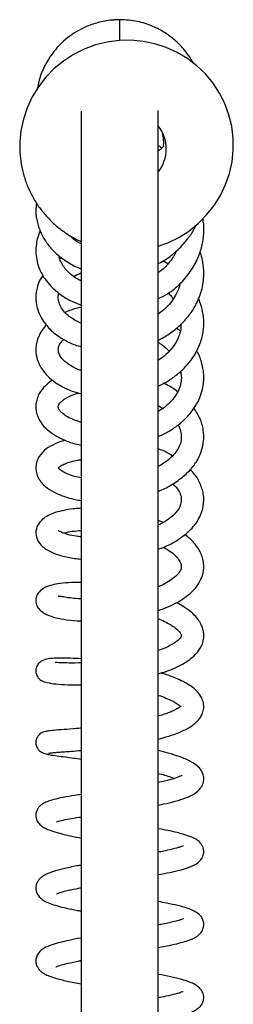
# Model space of a CAD drawing. Units: millimetres. Extents: x 390 to 3815, y 47 to 3739.
# Drawn here: x 1092 to 1234, y 3080 to 3739 of the extents above; entities that cross this region are included whole.
import ezdxf

# ---------------------------------------------------------------- set-up
doc = ezdxf.new("R2010")
doc.units = ezdxf.units.MM

msp = doc.modelspace()

# ---------------------------------------------------------------- linework, layer by layer
at = {"color": 7, "linetype": 'Continuous', "lineweight": 25, "ltscale": 20}
for p, q in [((1158.72, 3724.96), (1158.72, 3738.94)), ((1184.43, 3184.23), (1184.43, 3678.11)), ((1133, 3677.62), (1133, 3184.23)), ((1119.92, 3579.63), (1118.6, 3578.77)), ((1190.67, 3575.48), (1187.35, 3577.47)), ((1199.14, 3530.4), (1196.47, 3532.47)), ((1133, 3504.35), (1132.36, 3504.26)), ((1184.43, 3480.6), (1187.35, 3478.59)), ((1187.84, 3402.38), (1184.43, 3403.67)), ((1133, 3184.23), (1133, 2654.65)), ((1184.43, 2652.93), (1184.43, 3184.23)), ((1184.43, 3182.27), (1186.03, 3181.96)), ((1133, 3157.27), (1131.41, 3157.57)), ((1184.43, 3133.5), (1186.06, 3133.2)), ((1133, 3108.51), (1131.43, 3108.82))]:
    msp.add_line(p, q, dxfattribs=at)
at = {"color": 7, "linetype": 'Continuous', "lineweight": 25, "ltscale": 20, "flags": 128}
msp.add_lwpolyline([(1184.43, 3587.32), (1190.8, 3589.61), (1198.02, 3593.15), (1204.8, 3597.47), (1211.05, 3602.51), (1216.69, 3608.21), (1221.66, 3614.5), (1225.88, 3621.3), (1229.31, 3628.52), (1231.91, 3636.07), (1233.63, 3643.85), (1234.46, 3651.76), (1234.39, 3659.71), (1233.42, 3667.59), (1231.56, 3675.3), (1228.84, 3682.75), (1225.29, 3689.85), (1220.96, 3696.49), (1215.89, 3702.61), (1210.17, 3708.12), (1203.85, 3712.95), (1197.01, 3717.05), (1189.75, 3720.35), (1182.16, 3722.83), (1174.32, 3724.44), (1166.34, 3725.17), (1158.32, 3725.01), (1150.36, 3723.96), (1142.56, 3722.03), (1135.02, 3719.24), (1127.84, 3715.63), (1121.1, 3711.25), (1114.9, 3706.16), (1109.31, 3700.4), (1104.4, 3694.07), (1100.24, 3687.23), (1096.87, 3679.98), (1094.35, 3672.42), (1092.7, 3664.62), (1091.96, 3657.12), (1091.89, 3654.72), (1091.89, 3654.72)], dxfattribs=at)
at = {"color": 7, "linetype": 'Continuous', "lineweight": 25, "ltscale": 400}
for centre, radius, start, end in [((1164.56, 3652.43), 25.17, 322.13878, 37.86122), ((1162.97, 3657.13), 25.06, 351.81776, 14.44745)]:
    msp.add_arc(centre, radius, start, end, dxfattribs=at)
at = {"color": 7, "linetype": 'Continuous', "lineweight": 25, "ltscale": 20}
for points, knots in [([(1158.72, 3738.94), (1155.33, 3738.77), (1148.89, 3738.43), (1140.06, 3735.96), (1132.74, 3732.75), (1126.54, 3728.96), (1121.28, 3724.79), (1116.63, 3720.1), (1112, 3714.24), (1107.73, 3706.74), (1104.74, 3699.28), (1104.03, 3694.56), (1103.82, 3693.11)], [0, 0, 0, 0, 0.130481, 0.248581, 0.351715, 0.438408, 0.528505, 0.610661, 0.692872, 0.816129, 0.943385, 1, 1, 1, 1]), ([(1158.72, 3738.94), (1155.33, 3738.79), (1148.86, 3738.49), (1142.7, 3736.56), (1139.77, 3735.64)], [0, 0, 0, 0, 0.524904, 1, 1, 1, 1]), ([(1207.85, 3709.89), (1206.88, 3711.53), (1204.91, 3714.87), (1200.83, 3720.11), (1195.61, 3725.36), (1188.74, 3730.5), (1180.41, 3734.88), (1170.19, 3738.25), (1162.66, 3738.7), (1158.72, 3738.94)], [0, 0, 0, 0, 0.095403, 0.194363, 0.332283, 0.465396, 0.623113, 0.80289, 1, 1, 1, 1]), ([(1091.89, 3654.72), (1091.91, 3653.16), (1091.95, 3648.96), (1092.76, 3642.14), (1094.54, 3634.39), (1097.2, 3626.9), (1100.69, 3619.76), (1104.97, 3613.06), (1109.99, 3606.88), (1115.67, 3601.3), (1121.97, 3596.43), (1127.77, 3592.76), (1131.6, 3591.05), (1133, 3590.43)], [0, 0, 0, 0, 0.0579, 0.1562828, 0.254678, 0.3530505, 0.4514096, 0.5497622, 0.6481184, 0.7464883, 0.844881, 0.9433041, 1, 1, 1, 1]), ([(1184.43, 3654.79), (1184.95, 3654.44), (1185.78, 3653.87), (1186.44, 3653.14), (1186.69, 3652.87)], [0, 0, 0, 0, 0.626198, 1, 1, 1, 1]), ([(1188.17, 3654.4), (1187.87, 3654.02), (1186.8, 3652.73), (1185.41, 3651.75), (1184.43, 3651.06)], [0, 0, 0, 0, 0.2891268, 1, 1, 1, 1]), ([(1103.05, 3616.34), (1102.85, 3614.49), (1102.39, 3610.13), (1103.43, 3603.19), (1105.94, 3595.91), (1110, 3589.03), (1115.58, 3582.63), (1122.97, 3577.02), (1128.99, 3573.47), (1132.68, 3572.4), (1133, 3572.3)], [0, 0, 0, 0, 0.102062, 0.240676, 0.380281, 0.517692, 0.662106, 0.818165, 0.984082, 1, 1, 1, 1]), ([(1184.43, 3552.12), (1186.51, 3553.17), (1192.1, 3556), (1199.72, 3562.54), (1206.73, 3571.02), (1211.3, 3579.81), (1213.88, 3588.08), (1214.86, 3596.04), (1214.97, 3601.89), (1214.26, 3605.12), (1214.15, 3605.64)], [0, 0, 0, 0, 0.102034, 0.273535, 0.44389, 0.599489, 0.728515, 0.845933, 0.975045, 1, 1, 1, 1]), ([(1184.43, 3575.67), (1184.57, 3575.73), (1187.8, 3577.11), (1193.2, 3581.09), (1200.17, 3587.18), (1205.31, 3593.8), (1208.38, 3598.47), (1209.4, 3601.01), (1209.5, 3601.26)], [0, 0, 0, 0, 0.012408, 0.283602, 0.539037, 0.770542, 0.976815, 1, 1, 1, 1]), ([(1105.64, 3597.59), (1105.4, 3597.11), (1104.7, 3595.67), (1103.74, 3592.75), (1102.79, 3588.52), (1102.51, 3583.58), (1103.09, 3578.24), (1104.47, 3573.36), (1106.41, 3569.09), (1109, 3564.79), (1112.91, 3559.93), (1118.93, 3554.76), (1125.78, 3550.54), (1130.84, 3548.7), (1133, 3547.91)], [0, 0, 0, 0, 0.025892, 0.078478, 0.150622, 0.239907, 0.323173, 0.415711, 0.487204, 0.548597, 0.65458, 0.77754, 0.904604, 1, 1, 1, 1]), ([(1133, 3588.84), (1132.22, 3589.23), (1129.45, 3590.64), (1126.9, 3592.67), (1125.47, 3594.35), (1125.3, 3594.53)], [0, 0, 0, 0, 0.257492, 0.917383, 1, 1, 1, 1]), ([(1133, 3564.09), (1132.25, 3564.43), (1129.45, 3565.69), (1125.79, 3568.47), (1122.29, 3571.99), (1120.01, 3575.38), (1118.58, 3578.35), (1118.23, 3580.26), (1118.08, 3581.07)], [0, 0, 0, 0, 0.086438, 0.320183, 0.52407, 0.694819, 0.871549, 1, 1, 1, 1]), ([(1196.57, 3584.32), (1196.5, 3584.13), (1195.55, 3581.52), (1192.16, 3576.85), (1188.09, 3572.03), (1185, 3570.01), (1184.43, 3569.64)], [0, 0, 0, 0, 0.0333297, 0.4543359, 0.8999246, 1, 1, 1, 1]), ([(1184.43, 3524.5), (1184.99, 3524.76), (1188.26, 3526.23), (1193.93, 3530.01), (1200.87, 3535.9), (1206.38, 3542.58), (1210.63, 3549.81), (1213.16, 3556.6), (1214.51, 3563.19), (1214.97, 3569.51), (1214.41, 3575.8), (1213.36, 3580.71), (1212.52, 3583.06), (1212.27, 3583.73)], [0, 0, 0, 0, 0.023904, 0.139603, 0.268802, 0.39022, 0.496175, 0.620939, 0.69831, 0.785623, 0.893841, 0.969394, 1, 1, 1, 1]), ([(1107.27, 3567.79), (1106.64, 3566.85), (1105.04, 3564.47), (1103.68, 3560.63), (1102.83, 3556.69), (1102.58, 3553.31), (1102.74, 3550.13), (1103.34, 3546.6), (1104.52, 3542.87), (1106.48, 3538.84), (1109.81, 3533.93), (1114.84, 3528.9), (1121.65, 3524.42), (1127.52, 3521.49), (1131.6, 3520.38), (1133, 3520)], [0, 0, 0, 0, 0.05467, 0.139585, 0.20427, 0.258584, 0.310239, 0.364596, 0.438727, 0.508032, 0.586187, 0.723496, 0.831641, 0.942025, 1, 1, 1, 1]), ([(1128.05, 3567.06), (1128.98, 3567.63), (1130.42, 3568.53), (1132.33, 3569.13), (1133, 3569.34)], [0, 0, 0, 0, 0.644824, 1, 1, 1, 1]), ([(1198.94, 3562.32), (1198.88, 3562.02), (1198.45, 3559.79), (1196.87, 3555.97), (1193.74, 3550.7), (1189.71, 3545.91), (1186.1, 3543.16), (1184.43, 3541.9)], [0, 0, 0, 0, 0.039089, 0.287502, 0.506989, 0.772273, 1, 1, 1, 1]), ([(1133, 3535.72), (1131.96, 3536.16), (1129.38, 3537.24), (1125.85, 3539.5), (1122.34, 3542.44), (1119.67, 3545.82), (1118.06, 3549.27), (1117.59, 3552.51), (1117.56, 3554.6), (1118, 3555.73), (1118.04, 3555.82)], [0, 0, 0, 0, 0.087361, 0.215964, 0.363352, 0.527697, 0.687878, 0.837988, 0.986108, 1, 1, 1, 1]), ([(1191.06, 3555.87), (1191.82, 3555.16), (1193.13, 3553.92), (1193.95, 3552.51), (1194.3, 3551.91)], [0, 0, 0, 0, 0.575184, 1, 1, 1, 1]), ([(1133, 3546.36), (1130.66, 3545.85), (1126.78, 3545), (1123.52, 3543.47), (1122.23, 3542.87)], [0, 0, 0, 0, 0.602927, 1, 1, 1, 1]), ([(1184.43, 3493.7), (1184.83, 3493.86), (1187.8, 3495.08), (1192.59, 3498.12), (1198.34, 3502.4), (1203.16, 3507.08), (1207.28, 3512.19), (1211.14, 3518.72), (1213.8, 3526.02), (1214.82, 3532.89), (1214.8, 3538.27), (1214.27, 3542.8), (1213.22, 3547.5), (1211.93, 3550.67), (1211.26, 3552.3)], [0, 0, 0, 0, 0.016153, 0.121355, 0.219445, 0.299287, 0.392123, 0.49008, 0.61899, 0.726613, 0.792055, 0.853882, 0.924777, 1, 1, 1, 1]), ([(1109.69, 3534.53), (1108.71, 3533.41), (1106.64, 3531.05), (1104.49, 3527.15), (1103.15, 3523.21), (1102.45, 3518.5), (1102.92, 3513.12), (1105.09, 3507.44), (1108.45, 3502.43), (1113.05, 3497.85), (1119.15, 3493.71), (1125.87, 3490.45), (1130.93, 3489.15), (1133, 3488.62)], [0, 0, 0, 0, 0.071285, 0.150674, 0.2221, 0.285269, 0.395174, 0.494999, 0.591014, 0.68999, 0.798575, 0.917453, 1, 1, 1, 1]), ([(1199.53, 3535.12), (1199.5, 3533.6), (1199.42, 3530.23), (1197.67, 3525.53), (1195.24, 3521.15), (1192.25, 3517.35), (1188.77, 3513.84), (1185.84, 3511.83), (1184.43, 3510.87)], [0, 0, 0, 0, 0.169777, 0.375065, 0.538445, 0.689796, 0.851051, 1, 1, 1, 1]), ([(1133, 3504.07), (1132.68, 3504.17), (1130.32, 3504.84), (1126.78, 3506.66), (1122.67, 3509.33), (1119.91, 3512.13), (1118.3, 3514.68), (1117.65, 3516.93), (1117.6, 3518.82), (1118.15, 3520.94), (1119.21, 3522.96), (1120.7, 3524.34), (1121.27, 3524.86)], [0, 0, 0, 0, 0.019284, 0.140747, 0.261083, 0.380836, 0.498285, 0.604625, 0.701459, 0.807476, 0.926949, 1, 1, 1, 1]), ([(1184.43, 3522.85), (1184.75, 3522.66), (1187.2, 3521.22), (1189.67, 3519.16), (1191.35, 3517.23), (1191.65, 3516.9)], [0, 0, 0, 0, 0.110298, 0.84539, 1, 1, 1, 1]), ([(1184.43, 3459.84), (1186.74, 3460.93), (1191.48, 3463.19), (1197.77, 3467.54), (1203.98, 3473.05), (1208.88, 3479.28), (1212.2, 3485.73), (1213.96, 3491.24), (1214.74, 3496.15), (1214.84, 3500.54), (1214.46, 3504.69), (1213.24, 3510.07), (1211.91, 3514.34), (1210.12, 3516.94), (1209.99, 3517.13)], [0, 0, 0, 0, 0.0955477, 0.1963943, 0.2976708, 0.4280417, 0.5254542, 0.6110807, 0.6836704, 0.7468529, 0.8061408, 0.8680828, 0.9905878, 1, 1, 1, 1]), ([(1199.26, 3503.45), (1199.46, 3502.44), (1199.98, 3499.9), (1199.64, 3495.89), (1198.32, 3491.32), (1195.86, 3486.85), (1192.27, 3482.6), (1188.43, 3479.16), (1185.51, 3477.39), (1184.43, 3476.74)], [0, 0, 0, 0, 0.105698, 0.263899, 0.424268, 0.587483, 0.749463, 0.907815, 1, 1, 1, 1]), ([(1113.84, 3497.58), (1113.59, 3497.44), (1111.71, 3496.39), (1108.48, 3493.57), (1105.17, 3489.45), (1103.32, 3485.12), (1102.57, 3481.43), (1102.66, 3477.62), (1103.81, 3472.89), (1106.61, 3468.02), (1111.11, 3463.53), (1116.37, 3459.91), (1123.05, 3456.85), (1128.71, 3454.86), (1132.37, 3454.3), (1133, 3454.2)], [0, 0, 0, 0, 0.013111, 0.095735, 0.203902, 0.268052, 0.333674, 0.399877, 0.466048, 0.58138, 0.673162, 0.766198, 0.867331, 0.977161, 1, 1, 1, 1]), ([(1197.32, 3489.88), (1197.32, 3489.88), (1195.35, 3491.55), (1192.22, 3493.51), (1188.82, 3495.14), (1187.96, 3495.55)], [0, 0, 0, 0, 0.000052, 0.746434, 1, 1, 1, 1]), ([(1133, 3469.39), (1130.94, 3470.03), (1127.05, 3471.24), (1122.94, 3473.45), (1120.06, 3475.63), (1118.35, 3477.59), (1117.63, 3479.12), (1117.6, 3480.5), (1118.23, 3481.89), (1119.69, 3483.56), (1122.19, 3485.44), (1125.86, 3487.23), (1129.08, 3488.5), (1131.37, 3488.94), (1131.68, 3488.99)], [0, 0, 0, 0, 0.100999, 0.190608, 0.269392, 0.35618, 0.457377, 0.558555, 0.652223, 0.737359, 0.814629, 0.896005, 0.986029, 1, 1, 1, 1]), ([(1184.43, 3423.21), (1184.51, 3423.24), (1187.48, 3424.33), (1193.11, 3427.36), (1200.62, 3432.4), (1206.62, 3438.29), (1210.83, 3444.31), (1213.53, 3450.47), (1214.96, 3457.12), (1214.71, 3464.47), (1212.64, 3472), (1209.62, 3476.67), (1208.17, 3478.92)], [0, 0, 0, 0, 0.0029374, 0.1129262, 0.236098, 0.3525935, 0.4583463, 0.5530938, 0.6503651, 0.7632941, 0.8863977, 1, 1, 1, 1]), ([(1197.63, 3467.63), (1197.82, 3467.32), (1198.86, 3465.61), (1199.67, 3462.46), (1199.93, 3458.39), (1198.99, 3454.37), (1196.99, 3450.43), (1193.77, 3446.5), (1189.61, 3442.83), (1186.04, 3440.74), (1184.43, 3439.8)], [0, 0, 0, 0, 0.030674, 0.173935, 0.32174, 0.464015, 0.598026, 0.735245, 0.880146, 1, 1, 1, 1]), ([(1122.2, 3457.38), (1122.13, 3457.36), (1119.63, 3456.81), (1115.14, 3454.97), (1109.22, 3451.65), (1105.33, 3447.62), (1103.23, 3443.34), (1102.48, 3439.62), (1102.82, 3435.74), (1104.27, 3432.02), (1106.45, 3428.9), (1109.77, 3425.65), (1114.64, 3422.45), (1122.11, 3419.45), (1128.37, 3417.67), (1132.32, 3417.23), (1133, 3417.15)], [0, 0, 0, 0, 0.002538, 0.093335, 0.194454, 0.303834, 0.361172, 0.421339, 0.485476, 0.550578, 0.610627, 0.665541, 0.767888, 0.871788, 0.977803, 1, 1, 1, 1]), ([(1193.87, 3446.85), (1192.73, 3447.62), (1189.93, 3449.49), (1186.47, 3450.85), (1184.43, 3451.65)], [0, 0, 0, 0, 0.409278, 1, 1, 1, 1]), ([(1133, 3432.21), (1131.41, 3432.53), (1127.71, 3433.26), (1123.4, 3434.88), (1119.9, 3436.73), (1117.94, 3438.46), (1117.64, 3438.96), (1117.64, 3438.74), (1117.72, 3438.89), (1119.13, 3440.21), (1121.91, 3441.72), (1125.75, 3443.06), (1129.54, 3444.02), (1132.2, 3444.35), (1133, 3444.44)], [0, 0, 0, 0, 0.070574, 0.164171, 0.252829, 0.341574, 0.441652, 0.541143, 0.631883, 0.719289, 0.804301, 0.886536, 0.965841, 1, 1, 1, 1]), ([(1184.43, 3384.42), (1186.16, 3385.07), (1190.36, 3386.64), (1195.89, 3389.67), (1201.06, 3393.13), (1205.22, 3396.7), (1209.07, 3400.94), (1212.56, 3406.43), (1214.87, 3413.44), (1214.95, 3421.42), (1212.2, 3429.23), (1209, 3434.69), (1206.18, 3437.21), (1205.64, 3437.7)], [0, 0, 0, 0, 0.064972, 0.157627, 0.236744, 0.308581, 0.383503, 0.479972, 0.594839, 0.722424, 0.846413, 0.970534, 1, 1, 1, 1]), ([(1194.06, 3428.23), (1194.87, 3427.47), (1197.15, 3425.34), (1198.9, 3422.05), (1199.93, 3418.59), (1199.74, 3415.42), (1198.63, 3412.36), (1196.56, 3409.24), (1193.3, 3406), (1189.19, 3403), (1185.89, 3401.28), (1184.43, 3400.52)], [0, 0, 0, 0, 0.071927, 0.202076, 0.335123, 0.46745, 0.573788, 0.679393, 0.793375, 0.90884, 1, 1, 1, 1]), ([(1133, 3411.83), (1131.58, 3411.75), (1127.98, 3411.54), (1122.61, 3410.77), (1116.5, 3409.39), (1111.18, 3407.35), (1106.89, 3404.59), (1103.55, 3400.68), (1102.14, 3395.26), (1103.7, 3390.02), (1106.81, 3386.3), (1110.75, 3383.51), (1116.37, 3380.99), (1123.7, 3378.89), (1129.94, 3378.14), (1133, 3377.76)], [0, 0, 0, 0, 0.043521, 0.110108, 0.181413, 0.27487, 0.349244, 0.421346, 0.501675, 0.578004, 0.648434, 0.720635, 0.806061, 0.904934, 1, 1, 1, 1]), ([(1133, 3392.71), (1131.82, 3392.83), (1128.36, 3393.18), (1124.18, 3394.2), (1120.41, 3395.44), (1118.04, 3396.6), (1117.59, 3396.95), (1117.57, 3396.78), (1117.57, 3396.78)], [0, 0, 0, 0, 0.127583, 0.375203, 0.578805, 0.760522, 0.997613, 1, 1, 1, 1]), ([(1121.35, 3395.19), (1121.62, 3395.28), (1123, 3395.76), (1126.8, 3396.51), (1130.94, 3396.85), (1133, 3397.03)], [0, 0, 0, 0, 0.106451, 0.5543014, 1, 1, 1, 1]), ([(1184.43, 3343.45), (1186.61, 3344.23), (1191.27, 3345.9), (1197.49, 3349.03), (1203.26, 3352.72), (1208.05, 3356.95), (1211.71, 3361.68), (1214.31, 3367.32), (1215.04, 3372.78), (1214.34, 3377.69), (1212.72, 3382.52), (1209.19, 3387.9), (1205.32, 3392.08), (1202.5, 3393.94), (1202.13, 3394.19)], [0, 0, 0, 0, 0.0790751, 0.1689968, 0.2577964, 0.3490677, 0.4375649, 0.5249456, 0.6336198, 0.6960564, 0.7566458, 0.8701215, 0.9829619, 1, 1, 1, 1]), ([(1187.93, 3385.81), (1189.66, 3384.77), (1193.32, 3382.58), (1196.9, 3379.24), (1198.96, 3376.34), (1199.74, 3374.2), (1199.87, 3372.44), (1199.33, 3370.31), (1197.58, 3367.68), (1194.54, 3364.86), (1190.31, 3362.12), (1186.89, 3360.29), (1184.71, 3359.44), (1184.43, 3359.34)], [0, 0, 0, 0, 0.102858, 0.218037, 0.314783, 0.399399, 0.491167, 0.592113, 0.700396, 0.802116, 0.89582, 0.986619, 1, 1, 1, 1]), ([(1133, 3362.2), (1130.03, 3362.18), (1124.21, 3362.13), (1117.48, 3361.34), (1112.44, 3360.24), (1108.69, 3358.91), (1105.38, 3356.72), (1103.54, 3354.03), (1102.85, 3352.14), (1102.61, 3350.4), (1102.7, 3348.66), (1103.13, 3347.04), (1104.16, 3345.04), (1105.97, 3343.05), (1109.24, 3340.8), (1114.19, 3338.89), (1121.31, 3337.46), (1127.74, 3336.61), (1132.04, 3336.53), (1133, 3336.51)], [0, 0, 0, 0, 0.095259, 0.186652, 0.264839, 0.332644, 0.405695, 0.444039, 0.474324, 0.495236, 0.51391, 0.543316, 0.583843, 0.633025, 0.682026, 0.777202, 0.871979, 0.971307, 1, 1, 1, 1]), ([(1133, 3351.29), (1132.36, 3351.3), (1129.38, 3351.38), (1125.24, 3351.83), (1120.79, 3352.49), (1118.23, 3353.06), (1117.77, 3352.84), (1117.56, 3352.74)], [0, 0, 0, 0, 0.069934, 0.324029, 0.561233, 0.796088, 1, 1, 1, 1]), ([(1184.43, 3301.02), (1186.17, 3301.55), (1192.37, 3303.43), (1199.01, 3306.45), (1204.78, 3310.07), (1208.49, 3313.05), (1212.14, 3317.24), (1214.51, 3322.19), (1214.97, 3327.34), (1214.26, 3331.13), (1213, 3334.37), (1210.9, 3337.78), (1207.52, 3341.51), (1203.02, 3344.95), (1199.16, 3347.35), (1197, 3348.39), (1196.46, 3348.65)], [0, 0, 0, 0, 0.0590032, 0.2097553, 0.2651297, 0.3306249, 0.4064315, 0.510502, 0.591859, 0.6419607, 0.6904427, 0.7504846, 0.8290678, 0.9151176, 0.9786009, 1, 1, 1, 1]), ([(1184.43, 3337.9), (1184.67, 3337.81), (1186.59, 3337.08), (1189.66, 3335.58), (1193.79, 3333.26), (1197.13, 3330.79), (1199.34, 3328.31), (1199.82, 3326.98), (1199.8, 3326.41), (1199.52, 3325.63), (1198.52, 3324.24), (1196.46, 3322.42), (1193.36, 3320.44), (1189.34, 3318.42), (1186.12, 3317.21), (1184.43, 3316.57)], [0, 0, 0, 0, 0.010215, 0.083652, 0.158029, 0.249715, 0.357508, 0.463105, 0.551744, 0.614648, 0.685403, 0.770065, 0.849727, 0.921175, 1, 1, 1, 1]), ([(1133, 3311.06), (1130.42, 3311.22), (1124.89, 3311.58), (1117.88, 3311.61), (1112.36, 3311.38), (1108.03, 3310.48), (1105.57, 3309.06), (1104.32, 3307.81), (1103.48, 3306.56), (1102.85, 3304.99), (1102.54, 3302.98), (1102.81, 3301.06), (1103.62, 3299.21), (1104.82, 3297.56), (1106.71, 3296.25), (1110.18, 3295.06), (1115.92, 3294.14), (1123.43, 3293.59), (1129.88, 3293.66), (1133, 3293.69)], [0, 0, 0, 0, 0.084424, 0.181235, 0.278799, 0.372696, 0.418772, 0.44014, 0.459456, 0.477457, 0.494124, 0.517995, 0.533163, 0.552902, 0.613836, 0.698248, 0.793793, 0.900329, 1, 1, 1, 1]), ([(1133, 3308.39), (1132.42, 3308.36), (1128.5, 3308.18), (1124.22, 3308.25), (1120.1, 3308.36), (1117.41, 3308.47), (1115.69, 3308.61), (1115.52, 3308.46), (1115.47, 3308.41)], [0, 0, 0, 0, 0.054606, 0.370411, 0.528973, 0.670203, 0.897391, 1, 1, 1, 1]), ([(1184.43, 3257.39), (1185.5, 3257.67), (1189.21, 3258.61), (1195.55, 3260.61), (1202.44, 3263.45), (1207.95, 3266.77), (1211.39, 3270.04), (1213.26, 3272.89), (1214.46, 3275.75), (1214.96, 3278.99), (1214.45, 3282.65), (1212.78, 3286.4), (1210.12, 3289.65), (1206.9, 3292.31), (1203.8, 3294.31), (1200.35, 3296.19), (1195.36, 3298.47), (1190.3, 3300.38), (1186.8, 3301.43), (1186.26, 3301.6)], [0, 0, 0, 0, 0.032357, 0.112906, 0.209914, 0.299289, 0.375469, 0.417344, 0.454544, 0.507627, 0.560194, 0.613273, 0.684011, 0.742974, 0.788732, 0.826058, 0.893221, 0.983584, 1, 1, 1, 1]), ([(1184.43, 3286.67), (1184.49, 3286.65), (1186.42, 3286.09), (1189.52, 3284.8), (1193.95, 3282.86), (1197.2, 3281), (1199.16, 3279.41), (1199.43, 3279.06), (1199.51, 3278.96)], [0, 0, 0, 0, 0.006163, 0.21114, 0.42586, 0.657252, 0.899685, 1, 1, 1, 1]), ([(1199.72, 3279.4), (1199.66, 3279.38), (1199.53, 3279.32), (1197.97, 3278.07), (1194.95, 3276.46), (1191.75, 3275.12), (1188.59, 3274), (1186.12, 3273.2), (1184.61, 3272.79), (1184.43, 3272.74)], [0, 0, 0, 0, 0.1780066, 0.4108272, 0.6109242, 0.7342066, 0.8523338, 0.9827989, 1, 1, 1, 1]), ([(1133, 3264.67), (1131.91, 3264.57), (1127.53, 3264.17), (1121.04, 3263.7), (1114.13, 3263.17), (1110.67, 3262.8), (1109.45, 3262.52), (1109.53, 3262.38), (1109.56, 3262.33)], [0, 0, 0, 0, 0.073584, 0.295391, 0.534784, 0.792069, 0.92782, 1, 1, 1, 1]), ([(1110.28, 3262.56), (1109.62, 3262.49), (1108.35, 3262.37), (1106.24, 3261.49), (1104.37, 3259.98), (1103.2, 3257.99), (1102.6, 3255.81), (1102.65, 3253.6), (1103.69, 3250.9), (1106.5, 3248.04), (1109.74, 3247.38), (1111.5, 3247.01)], [0, 0, 0, 0, 0.068109, 0.130756, 0.237418, 0.318282, 0.376326, 0.463966, 0.600589, 0.782661, 1, 1, 1, 1]), ([(1111.09, 3247.61), (1111.04, 3247.64), (1110.84, 3247.79), (1111.9, 3248), (1114.15, 3248.27), (1117.46, 3248.55), (1121.57, 3248.86), (1126.51, 3249.22), (1130.71, 3249.58), (1133, 3249.77)], [0, 0, 0, 0, 0.056207, 0.224382, 0.38598, 0.540934, 0.689165, 0.830613, 1, 1, 1, 1]), ([(1184.43, 3213.15), (1186.91, 3213.65), (1192.48, 3214.77), (1199.43, 3216.71), (1205.6, 3219), (1209.87, 3221.51), (1212.37, 3223.99), (1213.64, 3225.9), (1214.48, 3228), (1214.86, 3230.15), (1214.67, 3233.48), (1212.73, 3237.32), (1209.37, 3240.39), (1204.91, 3243.03), (1198.71, 3245.58), (1191.69, 3247.81), (1186.68, 3249.09), (1184.43, 3249.66)], [0, 0, 0, 0, 0.075904, 0.170225, 0.260058, 0.346533, 0.396447, 0.433578, 0.461456, 0.489407, 0.525296, 0.598976, 0.664406, 0.74815, 0.843878, 0.930153, 1, 1, 1, 1]), ([(1109.35, 3247.42), (1110.1, 3247.23), (1111.53, 3246.88), (1116.36, 3246.19), (1121.91, 3245.45), (1127.42, 3244.72), (1131.28, 3244.18), (1133, 3243.94)], [0, 0, 0, 0, 0.264181, 0.496082, 0.696114, 0.864621, 1, 1, 1, 1]), ([(1184.43, 3234.36), (1185.86, 3233.99), (1189.01, 3233.18), (1192.48, 3232.05), (1194.36, 3231.31), (1195.14, 3231.01)], [0, 0, 0, 0, 0.328912, 0.721995, 1, 1, 1, 1]), ([(1200.45, 3233.16), (1200.45, 3233.16), (1200.48, 3233.25), (1200.18, 3233.04), (1198.99, 3232.43), (1195.37, 3230.98), (1190.12, 3229.48), (1185.86, 3228.6), (1184.43, 3228.31)], [0, 0, 0, 0, 0.00859, 0.133263, 0.265436, 0.547508, 0.848266, 1, 1, 1, 1]), ([(1133, 3220.25), (1131.53, 3220.03), (1127.09, 3219.38), (1120.76, 3218.29), (1114.82, 3216.99), (1110.72, 3215.72), (1108.14, 3214.6), (1106.47, 3213.55), (1105.35, 3212.6), (1104.33, 3211.47), (1103.32, 3209.84), (1102.52, 3207.24), (1102.76, 3204.06), (1104.12, 3201.39), (1106.54, 3199.04), (1110.14, 3196.99), (1114.95, 3195.26), (1122.39, 3193.3), (1128.48, 3191.93), (1132.35, 3191.19), (1133, 3191.06)], [0, 0, 0, 0, 0.045363, 0.136611, 0.22922, 0.292015, 0.346543, 0.387989, 0.410373, 0.428534, 0.452449, 0.48312, 0.523976, 0.580311, 0.638901, 0.69125, 0.787885, 0.88393, 0.980528, 1, 1, 1, 1]), ([(1116.35, 3202.21), (1116.42, 3202.17), (1116.65, 3202.05), (1119.16, 3202.81), (1124.86, 3203.94), (1129.5, 3204.73), (1132.51, 3205.17), (1133, 3205.25)], [0, 0, 0, 0, 0.1305086, 0.4245884, 0.6917749, 0.9492119, 1, 1, 1, 1]), ([(1184.43, 3166.58), (1187.1, 3167.08), (1192.51, 3168.11), (1199.14, 3169.67), (1204.13, 3171.12), (1208.41, 3172.88), (1211.39, 3174.81), (1213.09, 3176.69), (1213.95, 3178.18), (1214.53, 3179.73), (1214.84, 3181.41), (1214.72, 3184.14), (1213.58, 3186.63), (1212.06, 3188.4), (1210.81, 3189.51), (1208.78, 3190.82), (1205.32, 3192.35), (1199.51, 3194.17), (1192.41, 3195.86), (1186.57, 3196.93), (1184.43, 3197.33)], [0, 0, 0, 0, 0.08418, 0.170773, 0.253934, 0.315785, 0.381124, 0.430093, 0.453692, 0.470029, 0.491475, 0.518884, 0.571988, 0.591628, 0.616675, 0.667478, 0.73787, 0.820916, 0.93443, 1, 1, 1, 1]), ([(1201.07, 3185.78), (1201.07, 3185.81), (1201.06, 3185.88), (1199.83, 3185.33), (1197.27, 3184.52), (1192.6, 3183.32), (1187.69, 3182.24), (1184.7, 3181.7), (1184.43, 3181.65)], [0, 0, 0, 0, 0.080549, 0.235908, 0.393594, 0.693975, 0.972107, 1, 1, 1, 1]), ([(1133, 3172.95), (1132.04, 3172.78), (1127.52, 3171.98), (1121.13, 3170.59), (1114.35, 3168.77), (1110.23, 3167.22), (1107.68, 3165.84), (1106.12, 3164.72), (1104.79, 3163.42), (1103.48, 3161.51), (1102.54, 3158.84), (1102.7, 3155.46), (1104.32, 3151.95), (1107.85, 3149), (1111.94, 3147.25), (1116.97, 3145.63), (1123.17, 3144.13), (1128.56, 3143), (1132.15, 3142.36), (1133, 3142.2)], [0, 0, 0, 0, 0.028476, 0.134092, 0.227893, 0.309521, 0.354182, 0.389994, 0.418275, 0.445464, 0.481738, 0.525627, 0.57203, 0.657061, 0.734326, 0.812119, 0.892037, 0.974464, 1, 1, 1, 1]), ([(1116.41, 3153.81), (1116.44, 3153.79), (1116.49, 3153.76), (1117.77, 3154.28), (1119.68, 3154.89), (1122.58, 3155.68), (1126.76, 3156.68), (1130.64, 3157.43), (1133, 3157.89)], [0, 0, 0, 0, 0.127311, 0.254646, 0.402862, 0.570691, 0.739754, 1, 1, 1, 1]), ([(1184.43, 3117.81), (1186.97, 3118.29), (1191.97, 3119.24), (1198.15, 3120.66), (1203.1, 3122.06), (1206.73, 3123.38), (1209.28, 3124.64), (1210.98, 3125.78), (1212.72, 3127.38), (1214.05, 3129.4), (1214.72, 3131.75), (1214.89, 3133.8), (1214.25, 3136.62), (1212.53, 3139.34), (1210.1, 3141.34), (1206.76, 3143.03), (1202.93, 3144.41), (1197.58, 3145.9), (1191.17, 3147.33), (1186.29, 3148.22), (1184.43, 3148.57)], [0, 0, 0, 0, 0.079958, 0.157875, 0.228984, 0.293207, 0.346736, 0.387358, 0.415234, 0.463736, 0.480981, 0.507145, 0.542002, 0.584185, 0.648892, 0.709193, 0.764855, 0.850609, 0.942923, 1, 1, 1, 1]), ([(1201.33, 3137.18), (1201.34, 3137.19), (1201.34, 3137.22), (1200.35, 3136.71), (1198.1, 3135.96), (1194.44, 3134.96), (1189.77, 3133.93), (1186.37, 3133.23), (1184.46, 3132.88), (1184.43, 3132.87)], [0, 0, 0, 0, 0.050984, 0.195298, 0.391156, 0.606043, 0.80852, 0.997571, 1, 1, 1, 1]), ([(1133, 3124.21), (1132.87, 3124.18), (1129.86, 3123.66), (1125.05, 3122.67), (1118.76, 3121.24), (1113.03, 3119.59), (1108.2, 3117.53), (1104.61, 3114.91), (1102.56, 3110.87), (1102.65, 3107.23), (1103.5, 3104.89), (1104.59, 3103.24), (1105.81, 3101.95), (1107.22, 3100.85), (1109.41, 3099.59), (1113.14, 3098.05), (1119.22, 3096.27), (1126.23, 3094.68), (1131.33, 3093.76), (1133, 3093.46)], [0, 0, 0, 0, 0.004023, 0.088536, 0.163603, 0.243115, 0.335099, 0.417937, 0.484881, 0.521373, 0.553937, 0.579399, 0.599601, 0.63523, 0.68393, 0.74539, 0.845914, 0.949547, 1, 1, 1, 1]), ([(1116.09, 3104.82), (1116.13, 3104.83), (1116.22, 3104.86), (1117.1, 3105.24), (1119.25, 3106), (1123.9, 3107.25), (1129.16, 3108.43), (1132.69, 3109.08), (1133, 3109.13)], [0, 0, 0, 0, 0.086486, 0.208409, 0.351295, 0.652295, 0.969572, 1, 1, 1, 1]), ([(1184.43, 3069.05), (1186.38, 3069.42), (1191.09, 3070.29), (1197.86, 3071.8), (1203.54, 3073.41), (1207.31, 3074.88), (1209.82, 3076.19), (1212.04, 3077.86), (1213.73, 3080.1), (1214.52, 3082.07), (1214.8, 3083.73), (1214.78, 3085.49), (1214.43, 3087.03), (1213.42, 3089.14), (1211.46, 3091.3), (1208.73, 3093.16), (1205.02, 3094.89), (1199.99, 3096.5), (1192.94, 3098.21), (1187.22, 3099.29), (1184.43, 3099.81)], [0, 0, 0, 0, 0.061056, 0.14715, 0.245956, 0.300612, 0.352742, 0.399001, 0.439696, 0.471299, 0.492699, 0.509175, 0.538284, 0.581444, 0.637512, 0.691011, 0.73575, 0.819303, 0.911772, 1, 1, 1, 1]), ([(1200.98, 3088.22), (1200.81, 3088.18), (1200.55, 3088.11), (1198.05, 3087.24), (1194.93, 3086.37), (1190.59, 3085.31), (1186.18, 3084.47), (1184.43, 3084.14)], [0, 0, 0, 0, 0.253235, 0.385088, 0.521191, 0.810321, 1, 1, 1, 1]), ([(1184.43, 3084.75), (1184.95, 3084.66), (1185.51, 3084.56), (1185.98, 3084.46), (1186.02, 3084.45)], [0, 0, 0, 0, 0.916559, 1, 1, 1, 1])]:
    msp.add_open_spline(points, degree=3, knots=knots, dxfattribs=at)

doc.saveas('drawing.dxf')
